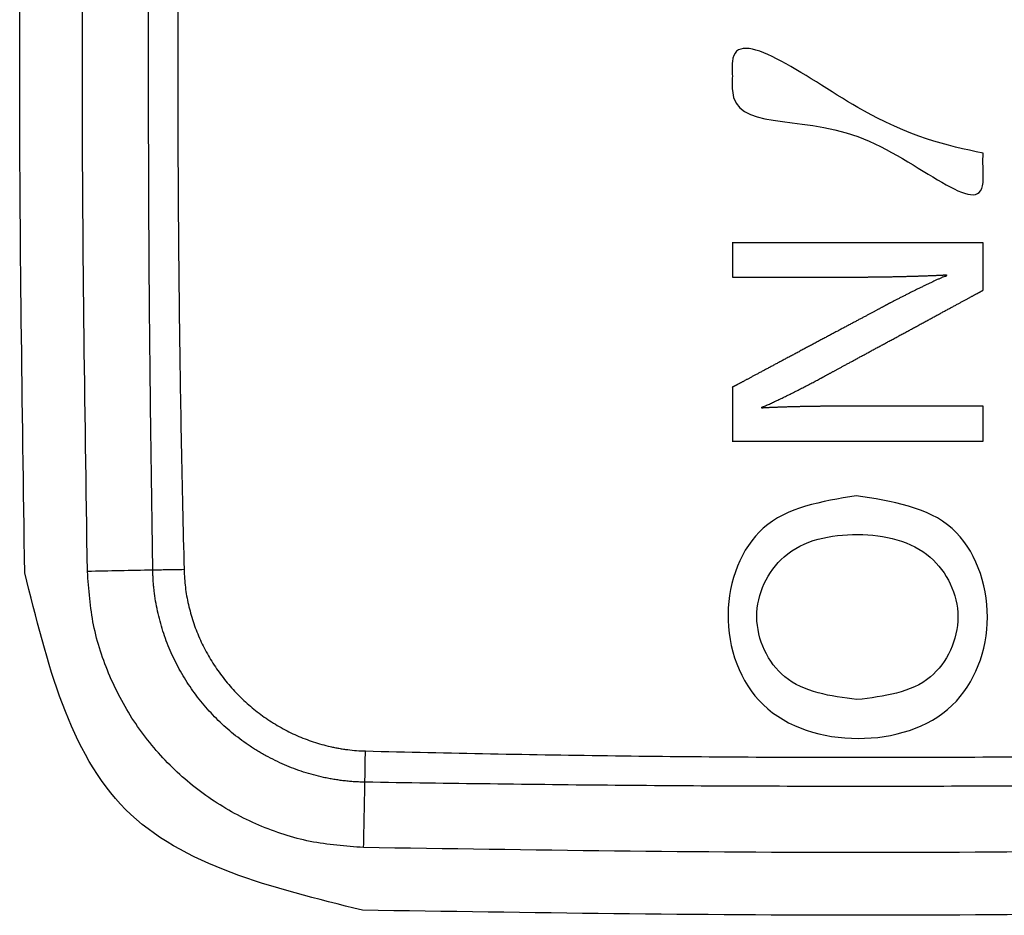
# Model space of a CAD drawing. Units: inches. Extents: x 38 to 157, y -13 to 64.
# Drawn here: x 88 to 88, y 43 to 44 of the extents above; entities that cross this region are included whole.
import ezdxf

# ---------------------------------------------------------------- set-up
doc = ezdxf.new("R2010")
doc.units = ezdxf.units.IN
doc.header["$MEASUREMENT"] = 0

msp = doc.modelspace()

# ---------------------------------------------------------------- linework, layer by layer
for points in [[(87.70672, 43.3991), (87.70608, 43.44127), (87.7048, 43.5256), (87.70608, 43.60993), (87.70672, 43.6521)], [(87.72247, 43.39942), (87.72183, 43.44148), (87.72055, 43.5256), (87.72183, 43.60972), (87.72247, 43.65178)], [(87.7389, 43.39976), (87.73616, 43.3997), (87.73068, 43.39959), (87.72521, 43.39948), (87.72247, 43.39942)], [(87.79189, 43.33), (87.79195, 43.33273), (87.79206, 43.33821), (87.79217, 43.34369), (87.79223, 43.34643)], [(88.04425, 43.33), (88.00219, 43.32936), (87.91807, 43.32808), (87.83395, 43.32936), (87.79189, 43.33)], [(88.04457, 43.31425), (88.00241, 43.31361), (87.91807, 43.31232), (87.83374, 43.31361), (87.79158, 43.31425)]]:
    msp.add_open_spline(points, degree=3)
for points, knots in [([(87.7389, 43.39976), (87.7386, 43.42073), (87.73799, 43.46267), (87.73776, 43.5256), (87.73799, 43.58853), (87.7386, 43.63047), (87.7389, 43.65145)], [0, 0, 0, 0, 0.0629255, 0.1258512, 0.1887771, 0.2517027, 0.2517027, 0.2517027, 0.2517027]), ([(87.74675, 43.65133), (87.74651, 43.64085), (87.74602, 43.6199), (87.74553, 43.58847), (87.74524, 43.55703), (87.74514, 43.5256), (87.74524, 43.49417), (87.74553, 43.46273), (87.74602, 43.4313), (87.74651, 43.41035), (87.74675, 43.39988)], [0, 0, 0, 0, 0.0314353, 0.0628704, 0.094305, 0.1257391, 0.157174, 0.1886088, 0.2200429, 0.2514776, 0.2514776, 0.2514776, 0.2514776]), ([(87.94761, 43.50461), (87.9476, 43.5034), (87.94757, 43.50098), (87.94837, 43.48592), (87.91617, 43.51858), (87.88369, 43.50979), (87.88468, 43.52395), (87.88361, 43.53868), (87.92021, 43.51036), (87.93848, 43.50653), (87.94761, 43.50461)], [0, 0, 0, 0, 0.0037035, 0.0074069, 0.0409729, 0.0745389, 0.0781949, 0.0818509, 0.1154006, 0.1489503, 0.1489503, 0.1489503, 0.1489503]), ([(87.88459, 43.47346), (87.88459, 43.47346), (87.88459, 43.47347), (87.88459, 43.47349), (87.88459, 43.47353), (87.88459, 43.47358), (87.88459, 43.47364), (87.88459, 43.47372), (87.88459, 43.47381), (87.88459, 43.47391), (87.88459, 43.47402), (87.88459, 43.47414), (87.88459, 43.47427), (87.88459, 43.47441), (87.88459, 43.47456), (87.88459, 43.47472), (87.88459, 43.47489), (87.88459, 43.47506), (87.88459, 43.47524), (87.88459, 43.47543), (87.88459, 43.47562), (87.88459, 43.47582), (87.88459, 43.47602), (87.88459, 43.47623), (87.88459, 43.47644), (87.88459, 43.47665), (87.88459, 43.47687), (87.88459, 43.47709), (87.88459, 43.4773), (87.88459, 43.47753), (87.88459, 43.47775), (87.88459, 43.47797), (87.88459, 43.47819), (87.88459, 43.47841), (87.88459, 43.47863), (87.88459, 43.47884), (87.88459, 43.47906), (87.88459, 43.47927), (87.88459, 43.47947), (87.88459, 43.47968), (87.88459, 43.47987), (87.88459, 43.48007), (87.88459, 43.48025), (87.88459, 43.48043), (87.88459, 43.48061), (87.88459, 43.48077), (87.88459, 43.48093), (87.88459, 43.48108), (87.88459, 43.48122), (87.88459, 43.48135), (87.88459, 43.48148), (87.88459, 43.48159), (87.88459, 43.48169), (87.88459, 43.48177), (87.88459, 43.48185), (87.88459, 43.48191), (87.88459, 43.48196), (87.88459, 43.482), (87.88459, 43.48202), (87.88458, 43.48204), (87.8846, 43.48203), (87.88462, 43.48204), (87.88466, 43.48203), (87.88472, 43.48203), (87.88478, 43.48203), (87.88487, 43.48203), (87.88497, 43.48203), (87.88508, 43.48203), (87.8852, 43.48203), (87.88534, 43.48203), (87.8855, 43.48203), (87.88567, 43.48203), (87.88585, 43.48203), (87.88604, 43.48203), (87.88625, 43.48203), (87.88647, 43.48203), (87.8867, 43.48203), (87.88694, 43.48203), (87.8872, 43.48203), (87.88747, 43.48203), (87.88775, 43.48203), (87.88804, 43.48203), (87.88834, 43.48203), (87.88866, 43.48203), (87.88898, 43.48203), (87.88932, 43.48203), (87.88966, 43.48203), (87.89002, 43.48203), (87.89038, 43.48203), (87.89076, 43.48203), (87.89114, 43.48203), (87.89154, 43.48203), (87.89194, 43.48203), (87.89236, 43.48203), (87.89278, 43.48203), (87.89321, 43.48203), (87.89365, 43.48203), (87.8941, 43.48203), (87.89455, 43.48203), (87.89502, 43.48203), (87.89549, 43.48203), (87.89596, 43.48203), (87.89645, 43.48203), (87.89694, 43.48203), (87.89744, 43.48203), (87.89795, 43.48203), (87.89846, 43.48203), (87.89898, 43.48203), (87.8995, 43.48203), (87.90003, 43.48203), (87.90057, 43.48203), (87.90111, 43.48203), (87.90166, 43.48203), (87.90221, 43.48203), (87.90276, 43.48203), (87.90332, 43.48203), (87.90389, 43.48203), (87.90446, 43.48203), (87.90503, 43.48203), (87.90561, 43.48203), (87.90619, 43.48203), (87.90677, 43.48203), (87.90736, 43.48203), (87.90795, 43.48203), (87.90854, 43.48203), (87.90914, 43.48203), (87.90974, 43.48203), (87.91034, 43.48203), (87.91094, 43.48203), (87.91154, 43.48203), (87.91215, 43.48203), (87.91275, 43.48203), (87.91336, 43.48203), (87.91397, 43.48203), (87.91458, 43.48203), (87.91519, 43.48203), (87.9158, 43.48203), (87.91641, 43.48203), (87.91701, 43.48203), (87.91762, 43.48203), (87.91823, 43.48203), (87.91884, 43.48203), (87.91945, 43.48203), (87.92005, 43.48203), (87.92066, 43.48203), (87.92126, 43.48203), (87.92186, 43.48203), (87.92246, 43.48203), (87.92306, 43.48203), (87.92366, 43.48203), (87.92425, 43.48203), (87.92484, 43.48203), (87.92543, 43.48203), (87.92601, 43.48203), (87.92659, 43.48203), (87.92717, 43.48203), (87.92774, 43.48203), (87.92831, 43.48203), (87.92888, 43.48203), (87.92944, 43.48203), (87.92999, 43.48203), (87.93054, 43.48203), (87.93109, 43.48203), (87.93163, 43.48203), (87.93217, 43.48203), (87.9327, 43.48203), (87.93322, 43.48203), (87.93374, 43.48203), (87.93425, 43.48203), (87.93476, 43.48203), (87.93526, 43.48203), (87.93575, 43.48203), (87.93624, 43.48203), (87.93671, 43.48203), (87.93718, 43.48203), (87.93765, 43.48203), (87.9381, 43.48203), (87.93855, 43.48203), (87.93899, 43.48203), (87.93942, 43.48203), (87.93984, 43.48203), (87.94026, 43.48203), (87.94066, 43.48203), (87.94106, 43.48203), (87.94144, 43.48203), (87.94182, 43.48203), (87.94218, 43.48203), (87.94254, 43.48203), (87.94288, 43.48203), (87.94322, 43.48203), (87.94354, 43.48203), (87.94386, 43.48203), (87.94416, 43.48203), (87.94445, 43.48203), (87.94473, 43.48203), (87.945, 43.48203), (87.94526, 43.48203), (87.9455, 43.48203), (87.94573, 43.48203), (87.94595, 43.48203), (87.94616, 43.48203), (87.94635, 43.48203), (87.94653, 43.48203), (87.9467, 43.48203), (87.94686, 43.48203), (87.947, 43.48203), (87.94712, 43.48203), (87.94723, 43.48203), (87.94733, 43.48203), (87.94742, 43.48203), (87.94748, 43.48203), (87.94754, 43.48203), (87.94758, 43.48204), (87.9476, 43.48203), (87.94762, 43.48204), (87.94761, 43.48202), (87.94761, 43.482), (87.94761, 43.48196), (87.94761, 43.48191), (87.94761, 43.48185), (87.94761, 43.48177), (87.94761, 43.48168), (87.94761, 43.48157), (87.94761, 43.48146), (87.94761, 43.48133), (87.94761, 43.4812), (87.94761, 43.48105), (87.94761, 43.48089), (87.94761, 43.48072), (87.94761, 43.48055), (87.94761, 43.48036), (87.94761, 43.48017), (87.94761, 43.47997), (87.94761, 43.47976), (87.94761, 43.47955), (87.94761, 43.47933), (87.94761, 43.4791), (87.94761, 43.47887), (87.94761, 43.47863), (87.94761, 43.47839), (87.94761, 43.47814), (87.94761, 43.47789), (87.94761, 43.47764), (87.94761, 43.47738), (87.94761, 43.47712), (87.94761, 43.47686), (87.94761, 43.4766), (87.94761, 43.47634), (87.94761, 43.47608), (87.94761, 43.47582), (87.94761, 43.47555), (87.94761, 43.47529), (87.94761, 43.47503), (87.94761, 43.47478), (87.94761, 43.47452), (87.94761, 43.47427), (87.94761, 43.47402), (87.94761, 43.47377), (87.94761, 43.47353), (87.94761, 43.47329), (87.94761, 43.47306), (87.94761, 43.47283), (87.94761, 43.47261), (87.94761, 43.4724), (87.94761, 43.47219), (87.94761, 43.47199), (87.94761, 43.47179), (87.94761, 43.47161), (87.94761, 43.47143), (87.94761, 43.47127), (87.94761, 43.47111), (87.94761, 43.47096), (87.94761, 43.47082), (87.94761, 43.4707), (87.94761, 43.47058), (87.94761, 43.47048), (87.94761, 43.47039), (87.94761, 43.47031), (87.94761, 43.47025), (87.94761, 43.4702), (87.94761, 43.47016), (87.94761, 43.47014), (87.94762, 43.47012), (87.9476, 43.47012), (87.94758, 43.4701), (87.94754, 43.47008), (87.94749, 43.47005), (87.94742, 43.47002), (87.94734, 43.46997), (87.94724, 43.46992), (87.94713, 43.46986), (87.947, 43.46979), (87.94687, 43.46972), (87.94672, 43.46964), (87.94655, 43.46955), (87.94638, 43.46945), (87.94619, 43.46935), (87.94599, 43.46924), (87.94577, 43.46913), (87.94555, 43.469), (87.94531, 43.46888), (87.94507, 43.46874), (87.94481, 43.4686), (87.94454, 43.46846), (87.94426, 43.46831), (87.94397, 43.46815), (87.94367, 43.46799), (87.94337, 43.46782), (87.94305, 43.46765), (87.94272, 43.46747), (87.94239, 43.46729), (87.94204, 43.4671), (87.94169, 43.46691), (87.94133, 43.46671), (87.94096, 43.46651), (87.94058, 43.46631), (87.9402, 43.4661), (87.9398, 43.46589), (87.93941, 43.46567), (87.939, 43.46545), (87.93859, 43.46523), (87.93817, 43.465), (87.93775, 43.46478), (87.93732, 43.46454), (87.93689, 43.46431), (87.93645, 43.46407), (87.936, 43.46383), (87.93555, 43.46358), (87.9351, 43.46334), (87.93464, 43.46309), (87.93418, 43.46284), (87.93372, 43.46259), (87.93325, 43.46233), (87.93278, 43.46208), (87.9323, 43.46182), (87.93183, 43.46156), (87.93135, 43.4613), (87.93086, 43.46104), (87.93038, 43.46078), (87.9299, 43.46052), (87.92941, 43.46025), (87.92892, 43.45999), (87.92843, 43.45972), (87.92794, 43.45946), (87.92745, 43.45919), (87.92697, 43.45893), (87.92648, 43.45866), (87.92599, 43.4584), (87.9255, 43.45813), (87.92501, 43.45787), (87.92452, 43.4576), (87.92404, 43.45734), (87.92356, 43.45708), (87.92307, 43.45682), (87.92259, 43.45656), (87.92212, 43.4563), (87.92164, 43.45604), (87.92117, 43.45579), (87.9207, 43.45553), (87.92024, 43.45528), (87.91978, 43.45503), (87.91932, 43.45478), (87.91887, 43.45454), (87.91842, 43.45429), (87.91797, 43.45405), (87.91753, 43.45381), (87.9171, 43.45358), (87.91667, 43.45335), (87.91625, 43.45312), (87.91583, 43.45289), (87.91542, 43.45267), (87.91501, 43.45245), (87.91462, 43.45223), (87.91422, 43.45202), (87.91384, 43.45181), (87.91346, 43.45161), (87.91309, 43.45141), (87.91273, 43.45121), (87.91238, 43.45102), (87.91204, 43.45083), (87.9117, 43.45065), (87.91137, 43.45047), (87.91105, 43.4503), (87.91075, 43.45013), (87.91045, 43.44997), (87.91016, 43.44981), (87.90988, 43.44966), (87.90961, 43.44952), (87.90935, 43.44938), (87.90911, 43.44924), (87.90887, 43.44912), (87.90865, 43.44899), (87.90843, 43.44888), (87.90823, 43.44877), (87.90804, 43.44867), (87.90787, 43.44857), (87.9077, 43.44848), (87.90755, 43.4484), (87.90742, 43.44833), (87.90729, 43.44826), (87.90718, 43.4482), (87.90708, 43.44815), (87.907, 43.4481), (87.90693, 43.44807), (87.90688, 43.44804), (87.90684, 43.44802), (87.90682, 43.448), (87.90663, 43.4479), (87.90626, 43.4477), (87.90571, 43.44741), (87.90515, 43.44711), (87.90458, 43.44681), (87.90401, 43.44651), (87.90344, 43.44622), (87.90286, 43.44592), (87.90228, 43.44562), (87.9017, 43.44532), (87.90112, 43.44502), (87.90054, 43.44473), (87.89996, 43.44443), (87.89938, 43.44414), (87.89881, 43.44386), (87.89824, 43.44358), (87.89767, 43.4433), (87.89711, 43.44303), (87.89656, 43.44276), (87.89601, 43.4425), (87.89548, 43.44224), (87.89495, 43.442), (87.89443, 43.44176), (87.89391, 43.44153), (87.89342, 43.4413), (87.89291, 43.4411), (87.89253, 43.44083), (87.89199, 43.44085), (87.89199, 43.44068), (87.89199, 43.44066), (87.89199, 43.44063), (87.89199, 43.44061), (87.89199, 43.44058), (87.89199, 43.44055), (87.89199, 43.44052), (87.89199, 43.44051), (87.89199, 43.4404), (87.89233, 43.44056), (87.89257, 43.44052), (87.8929, 43.44056), (87.89322, 43.44057), (87.89356, 43.44059), (87.89392, 43.44061), (87.89428, 43.44062), (87.89466, 43.44064), (87.89504, 43.44066), (87.89544, 43.44067), (87.89584, 43.44069), (87.89626, 43.44071), (87.89668, 43.44072), (87.89711, 43.44074), (87.89754, 43.44075), (87.89799, 43.44076), (87.89843, 43.44078), (87.89889, 43.44079), (87.89934, 43.4408), (87.8998, 43.44082), (87.90027, 43.44083), (87.90074, 43.44084), (87.90121, 43.44085), (87.90168, 43.44086), (87.90215, 43.44087), (87.90262, 43.44088), (87.90309, 43.44089), (87.90356, 43.4409), (87.90403, 43.44091), (87.90449, 43.44091), (87.90496, 43.44092), (87.90541, 43.44093), (87.90587, 43.44093), (87.90632, 43.44094), (87.90677, 43.44094), (87.9072, 43.44095), (87.90764, 43.44095), (87.90806, 43.44095), (87.90848, 43.44095), (87.90889, 43.44096), (87.90929, 43.44096), (87.90956, 43.44096), (87.9097, 43.44096), (87.90972, 43.44096), (87.90976, 43.44096), (87.90981, 43.44096), (87.90988, 43.44096), (87.90996, 43.44096), (87.91005, 43.44096), (87.91016, 43.44096), (87.91029, 43.44096), (87.91042, 43.44096), (87.91057, 43.44096), (87.91073, 43.44096), (87.91091, 43.44096), (87.91109, 43.44096), (87.91129, 43.44096), (87.9115, 43.44096), (87.91172, 43.44096), (87.91196, 43.44096), (87.9122, 43.44096), (87.91245, 43.44096), (87.91272, 43.44096), (87.91299, 43.44096), (87.91328, 43.44096), (87.91357, 43.44096), (87.91387, 43.44096), (87.91419, 43.44096), (87.91451, 43.44096), (87.91484, 43.44096), (87.91518, 43.44096), (87.91552, 43.44096), (87.91588, 43.44096), (87.91624, 43.44096), (87.91661, 43.44096), (87.91699, 43.44096), (87.91737, 43.44096), (87.91776, 43.44096), (87.91816, 43.44096), (87.91856, 43.44096), (87.91897, 43.44096), (87.91938, 43.44096), (87.9198, 43.44096), (87.92022, 43.44096), (87.92065, 43.44096), (87.92108, 43.44096), (87.92152, 43.44096), (87.92196, 43.44096), (87.92241, 43.44096), (87.92286, 43.44096), (87.92331, 43.44096), (87.92376, 43.44096), (87.92422, 43.44096), (87.92468, 43.44096), (87.92514, 43.44096), (87.9256, 43.44096), (87.92607, 43.44096), (87.92654, 43.44096), (87.927, 43.44096), (87.92747, 43.44096), (87.92794, 43.44096), (87.92841, 43.44096), (87.92888, 43.44096), (87.92935, 43.44096), (87.92982, 43.44096), (87.93029, 43.44096), (87.93076, 43.44096), (87.93123, 43.44096), (87.93169, 43.44096), (87.93216, 43.44096), (87.93262, 43.44096), (87.93308, 43.44096), (87.93353, 43.44096), (87.93399, 43.44096), (87.93444, 43.44096), (87.93489, 43.44096), (87.93533, 43.44096), (87.93578, 43.44096), (87.93621, 43.44096), (87.93665, 43.44096), (87.93707, 43.44096), (87.9375, 43.44096), (87.93792, 43.44096), (87.93833, 43.44096), (87.93874, 43.44096), (87.93914, 43.44096), (87.93954, 43.44096), (87.93993, 43.44096), (87.94031, 43.44096), (87.94069, 43.44096), (87.94106, 43.44096), (87.94142, 43.44096), (87.94177, 43.44096), (87.94212, 43.44096), (87.94246, 43.44096), (87.94279, 43.44096), (87.94311, 43.44096), (87.94342, 43.44096), (87.94373, 43.44096), (87.94402, 43.44096), (87.9443, 43.44096), (87.94458, 43.44096), (87.94484, 43.44096), (87.9451, 43.44096), (87.94534, 43.44096), (87.94557, 43.44096), (87.9458, 43.44096), (87.94601, 43.44096), (87.9462, 43.44096), (87.94639, 43.44096), (87.94656, 43.44096), (87.94673, 43.44096), (87.94687, 43.44096), (87.94701, 43.44096), (87.94713, 43.44096), (87.94724, 43.44096), (87.94734, 43.44096), (87.94742, 43.44096), (87.94749, 43.44096), (87.94754, 43.44096), (87.94758, 43.44096), (87.9476, 43.44095), (87.94762, 43.44096), (87.94761, 43.44094), (87.94761, 43.44092), (87.94761, 43.44088), (87.94761, 43.44083), (87.94761, 43.44077), (87.94761, 43.44069), (87.94761, 43.4406), (87.94761, 43.4405), (87.94761, 43.44039), (87.94761, 43.44026), (87.94761, 43.44013), (87.94761, 43.43998), (87.94761, 43.43983), (87.94761, 43.43967), (87.94761, 43.4395), (87.94761, 43.43932), (87.94761, 43.43914), (87.94761, 43.43895), (87.94761, 43.43875), (87.94761, 43.43855), (87.94761, 43.43834), (87.94761, 43.43813), (87.94761, 43.43791), (87.94761, 43.4377), (87.94761, 43.43747), (87.94761, 43.43725), (87.94761, 43.43703), (87.94761, 43.4368), (87.94761, 43.43657), (87.94761, 43.43635), (87.94761, 43.43612), (87.94761, 43.4359), (87.94761, 43.43567), (87.94761, 43.43545), (87.94761, 43.43524), (87.94761, 43.43502), (87.94761, 43.43481), (87.94761, 43.4346), (87.94761, 43.4344), (87.94761, 43.4342), (87.94761, 43.43401), (87.94761, 43.43383), (87.94761, 43.43365), (87.94761, 43.43348), (87.94761, 43.43332), (87.94761, 43.43317), (87.94761, 43.43302), (87.94761, 43.43289), (87.94761, 43.43276), (87.94761, 43.43265), (87.94761, 43.43255), (87.94761, 43.43246), (87.94761, 43.43238), (87.94761, 43.43232), (87.94761, 43.43227), (87.94761, 43.43223), (87.94761, 43.43221), (87.94762, 43.43219), (87.9476, 43.4322), (87.94758, 43.43219), (87.94754, 43.43219), (87.94748, 43.43219), (87.94742, 43.43219), (87.94733, 43.43219), (87.94723, 43.43219), (87.94712, 43.43219), (87.947, 43.43219), (87.94686, 43.43219), (87.9467, 43.43219), (87.94653, 43.43219), (87.94635, 43.43219), (87.94616, 43.43219), (87.94595, 43.43219), (87.94573, 43.43219), (87.9455, 43.43219), (87.94526, 43.43219), (87.945, 43.43219), (87.94473, 43.43219), (87.94445, 43.43219), (87.94416, 43.43219), (87.94386, 43.43219), (87.94354, 43.43219), (87.94322, 43.43219), (87.94288, 43.43219), (87.94254, 43.43219), (87.94218, 43.43219), (87.94182, 43.43219), (87.94144, 43.43219), (87.94106, 43.43219), (87.94066, 43.43219), (87.94026, 43.43219), (87.93984, 43.43219), (87.93942, 43.43219), (87.93899, 43.43219), (87.93855, 43.43219), (87.9381, 43.43219), (87.93765, 43.43219), (87.93718, 43.43219), (87.93671, 43.43219), (87.93624, 43.43219), (87.93575, 43.43219), (87.93526, 43.43219), (87.93476, 43.43219), (87.93425, 43.43219), (87.93374, 43.43219), (87.93322, 43.43219), (87.9327, 43.43219), (87.93217, 43.43219), (87.93163, 43.43219), (87.93109, 43.43219), (87.93054, 43.43219), (87.92999, 43.43219), (87.92944, 43.43219), (87.92888, 43.43219), (87.92831, 43.43219), (87.92774, 43.43219), (87.92717, 43.43219), (87.92659, 43.43219), (87.92601, 43.43219), (87.92543, 43.43219), (87.92484, 43.43219), (87.92425, 43.43219), (87.92366, 43.43219), (87.92306, 43.43219), (87.92246, 43.43219), (87.92186, 43.43219), (87.92126, 43.43219), (87.92066, 43.43219), (87.92005, 43.43219), (87.91945, 43.43219), (87.91884, 43.43219), (87.91823, 43.43219), (87.91762, 43.43219), (87.91701, 43.43219), (87.9164, 43.43219), (87.91579, 43.43219), (87.91519, 43.43219), (87.91458, 43.43219), (87.91397, 43.43219), (87.91336, 43.43219), (87.91275, 43.43219), (87.91214, 43.43219), (87.91154, 43.43219), (87.91094, 43.43219), (87.91034, 43.43219), (87.90974, 43.43219), (87.90914, 43.43219), (87.90854, 43.43219), (87.90795, 43.43219), (87.90736, 43.43219), (87.90677, 43.43219), (87.90619, 43.43219), (87.90561, 43.43219), (87.90503, 43.43219), (87.90446, 43.43219), (87.90389, 43.43219), (87.90332, 43.43219), (87.90276, 43.43219), (87.90221, 43.43219), (87.90166, 43.43219), (87.90111, 43.43219), (87.90057, 43.43219), (87.90003, 43.43219), (87.8995, 43.43219), (87.89898, 43.43219), (87.89846, 43.43219), (87.89795, 43.43219), (87.89744, 43.43219), (87.89694, 43.43219), (87.89645, 43.43219), (87.89596, 43.43219), (87.89549, 43.43219), (87.89501, 43.43219), (87.89455, 43.43219), (87.8941, 43.43219), (87.89365, 43.43219), (87.89321, 43.43219), (87.89278, 43.43219), (87.89236, 43.43219), (87.89194, 43.43219), (87.89154, 43.43219), (87.89114, 43.43219), (87.89076, 43.43219), (87.89038, 43.43219), (87.89002, 43.43219), (87.88966, 43.43219), (87.88932, 43.43219), (87.88898, 43.43219), (87.88866, 43.43219), (87.88834, 43.43219), (87.88804, 43.43219), (87.88775, 43.43219), (87.88747, 43.43219), (87.8872, 43.43219), (87.88694, 43.43219), (87.8867, 43.43219), (87.88647, 43.43219), (87.88625, 43.43219), (87.88604, 43.43219), (87.88585, 43.43219), (87.88567, 43.43219), (87.8855, 43.43219), (87.88534, 43.43219), (87.8852, 43.43219), (87.88508, 43.43219), (87.88497, 43.43219), (87.88487, 43.43219), (87.88478, 43.43219), (87.88472, 43.43219), (87.88466, 43.43219), (87.88462, 43.43219), (87.8846, 43.4322), (87.88458, 43.43219), (87.88459, 43.43221), (87.88459, 43.43223), (87.88459, 43.43227), (87.88459, 43.43232), (87.88459, 43.43238), (87.88459, 43.43246), (87.88459, 43.43256), (87.88459, 43.43266), (87.88459, 43.43278), (87.88459, 43.43291), (87.88459, 43.43305), (87.88459, 43.4332), (87.88459, 43.43336), (87.88459, 43.43353), (87.88459, 43.43371), (87.88459, 43.43391), (87.88459, 43.4341), (87.88459, 43.43431), (87.88459, 43.43453), (87.88459, 43.43475), (87.88459, 43.43498), (87.88459, 43.43522), (87.88459, 43.43546), (87.88459, 43.43571), (87.88459, 43.43596), (87.88459, 43.43622), (87.88459, 43.43648), (87.88459, 43.43674), (87.88459, 43.43701), (87.88459, 43.43729), (87.88459, 43.43756), (87.88459, 43.43784), (87.88459, 43.43812), (87.88459, 43.4384), (87.88459, 43.43868), (87.88459, 43.43896), (87.88459, 43.43924), (87.88459, 43.43953), (87.88459, 43.43981), (87.88459, 43.44009), (87.88459, 43.44036), (87.88459, 43.44064), (87.88459, 43.44091), (87.88459, 43.44118), (87.88459, 43.44145), (87.88459, 43.44171), (87.88459, 43.44197), (87.88459, 43.44222), (87.88459, 43.44247), (87.88459, 43.44271), (87.88459, 43.44295), (87.88459, 43.44318), (87.88459, 43.4434), (87.88459, 43.44361), (87.88459, 43.44382), (87.88459, 43.44402), (87.88459, 43.44421), (87.88459, 43.44439), (87.88459, 43.44456), (87.88459, 43.44473), (87.88459, 43.44488), (87.88459, 43.44502), (87.88459, 43.44515), (87.88459, 43.44526), (87.88459, 43.44537), (87.88459, 43.44546), (87.88459, 43.44554), (87.88459, 43.44561), (87.88459, 43.44566), (87.88459, 43.4457), (87.88459, 43.44572), (87.88458, 43.44573), (87.8846, 43.44574), (87.88462, 43.44575), (87.88466, 43.44577), (87.88471, 43.4458), (87.88478, 43.44584), (87.88486, 43.44588), (87.88496, 43.44593), (87.88507, 43.44599), (87.88519, 43.44605), (87.88532, 43.44613), (87.88547, 43.44621), (87.88564, 43.44629), (87.88581, 43.44639), (87.886, 43.44649), (87.88619, 43.44659), (87.88641, 43.4467), (87.88663, 43.44682), (87.88686, 43.44695), (87.8871, 43.44708), (87.88736, 43.44721), (87.88762, 43.44735), (87.8879, 43.4475), (87.88819, 43.44765), (87.88848, 43.44781), (87.88879, 43.44797), (87.8891, 43.44814), (87.88942, 43.44832), (87.88975, 43.44849), (87.89009, 43.44867), (87.89044, 43.44886), (87.8908, 43.44905), (87.89116, 43.44925), (87.89154, 43.44944), (87.89192, 43.44965), (87.8923, 43.44985), (87.89269, 43.45006), (87.89309, 43.45028), (87.8935, 43.45049), (87.89391, 43.45071), (87.89433, 43.45094), (87.89475, 43.45116), (87.89518, 43.45139), (87.89561, 43.45162), (87.89605, 43.45186), (87.89649, 43.45209), (87.89694, 43.45233), (87.89739, 43.45257), (87.89784, 43.45281), (87.8983, 43.45306), (87.89876, 43.4533), (87.89923, 43.45355), (87.89969, 43.4538), (87.90016, 43.45405), (87.90064, 43.4543), (87.90111, 43.45456), (87.90159, 43.45481), (87.90206, 43.45507), (87.90254, 43.45532), (87.90302, 43.45558), (87.9035, 43.45583), (87.90398, 43.45609), (87.90446, 43.45635), (87.90494, 43.4566), (87.90542, 43.45686), (87.9059, 43.45712), (87.90638, 43.45737), (87.90686, 43.45763), (87.90734, 43.45788), (87.90781, 43.45814), (87.90829, 43.45839), (87.90876, 43.45864), (87.90923, 43.45889), (87.90969, 43.45914), (87.91016, 43.45939), (87.91062, 43.45964), (87.91108, 43.45988), (87.91153, 43.46012), (87.91198, 43.46036), (87.91243, 43.4606), (87.91287, 43.46084), (87.91331, 43.46107), (87.91374, 43.4613), (87.91417, 43.46153), (87.91459, 43.46176), (87.91501, 43.46198), (87.91542, 43.4622), (87.91583, 43.46242), (87.91623, 43.46263), (87.91662, 43.46284), (87.91701, 43.46305), (87.91738, 43.46325), (87.91776, 43.46345), (87.91812, 43.46364), (87.91848, 43.46383), (87.91883, 43.46402), (87.91917, 43.4642), (87.9195, 43.46438), (87.91982, 43.46455), (87.92014, 43.46472), (87.92044, 43.46488), (87.92074, 43.46504), (87.92102, 43.46519), (87.9213, 43.46534), (87.92156, 43.46548), (87.92182, 43.46562), (87.92206, 43.46575), (87.92229, 43.46587), (87.92252, 43.46599), (87.92273, 43.4661), (87.92292, 43.46621), (87.92311, 43.46631), (87.92329, 43.4664), (87.92345, 43.46649), (87.9236, 43.46657), (87.92373, 43.46664), (87.92385, 43.46671), (87.92396, 43.46676), (87.92406, 43.46682), (87.92414, 43.46686), (87.92421, 43.4669), (87.92426, 43.46692), (87.9243, 43.46694), (87.92432, 43.46696), (87.92457, 43.46709), (87.92506, 43.46734), (87.92578, 43.46771), (87.92652, 43.46809), (87.92726, 43.46847), (87.92801, 43.46885), (87.92877, 43.46924), (87.92953, 43.46962), (87.93029, 43.47), (87.93105, 43.47037), (87.93182, 43.47075), (87.93258, 43.47112), (87.93333, 43.47148), (87.93408, 43.47184), (87.93483, 43.4722), (87.93557, 43.47254), (87.93629, 43.47288), (87.93704, 43.47318), (87.93761, 43.47359), (87.93842, 43.47358), (87.93842, 43.47384), (87.93842, 43.47385), (87.93842, 43.47387), (87.93842, 43.4739), (87.93842, 43.47393), (87.93842, 43.47396), (87.93842, 43.47398), (87.93842, 43.47399), (87.93841, 43.47409), (87.9381, 43.47394), (87.93786, 43.47398), (87.93755, 43.47395), (87.93724, 43.47394), (87.93691, 43.47392), (87.93657, 43.47391), (87.93621, 43.47389), (87.93585, 43.47387), (87.93548, 43.47386), (87.93509, 43.47384), (87.9347, 43.47383), (87.9343, 43.47381), (87.93389, 43.4738), (87.93347, 43.47378), (87.93304, 43.47377), (87.93261, 43.47375), (87.93217, 43.47374), (87.93172, 43.47372), (87.93127, 43.47371), (87.93082, 43.47369), (87.93036, 43.47368), (87.9299, 43.47367), (87.92943, 43.47366), (87.92896, 43.47364), (87.9285, 43.47363), (87.92802, 43.47362), (87.92755, 43.47361), (87.92708, 43.47359), (87.92661, 43.47358), (87.92614, 43.47357), (87.92567, 43.47356), (87.92521, 43.47355), (87.92475, 43.47354), (87.92429, 43.47353), (87.92383, 43.47353), (87.92338, 43.47352), (87.92293, 43.47351), (87.92249, 43.4735), (87.92205, 43.4735), (87.92163, 43.47349), (87.9212, 43.47349), (87.92079, 43.47348), (87.92039, 43.47348), (87.91999, 43.47347), (87.9196, 43.47347), (87.91922, 43.47347), (87.91886, 43.47346), (87.9185, 43.47346), (87.91816, 43.47346), (87.91793, 43.47346), (87.91781, 43.47346), (87.91779, 43.47346), (87.91775, 43.47346), (87.9177, 43.47346), (87.91763, 43.47346), (87.91755, 43.47346), (87.91745, 43.47346), (87.91734, 43.47346), (87.91722, 43.47346), (87.91708, 43.47346), (87.91694, 43.47346), (87.91677, 43.47346), (87.9166, 43.47346), (87.91641, 43.47346), (87.91622, 43.47346), (87.91601, 43.47346), (87.91579, 43.47346), (87.91556, 43.47346), (87.91532, 43.47346), (87.91506, 43.47346), (87.9148, 43.47346), (87.91453, 43.47346), (87.91425, 43.47346), (87.91396, 43.47346), (87.91366, 43.47346), (87.91335, 43.47346), (87.91303, 43.47346), (87.91271, 43.47346), (87.91238, 43.47346), (87.91204, 43.47346), (87.91169, 43.47346), (87.91133, 43.47346), (87.91097, 43.47346), (87.9106, 43.47346), (87.91023, 43.47346), (87.90985, 43.47346), (87.90946, 43.47346), (87.90907, 43.47346), (87.90868, 43.47346), (87.90828, 43.47346), (87.90787, 43.47346), (87.90746, 43.47346), (87.90705, 43.47346), (87.90663, 43.47346), (87.90621, 43.47346), (87.90578, 43.47346), (87.90536, 43.47346), (87.90493, 43.47346), (87.90449, 43.47346), (87.90406, 43.47346), (87.90362, 43.47346), (87.90319, 43.47346), (87.90275, 43.47346), (87.90231, 43.47346), (87.90187, 43.47346), (87.90143, 43.47346), (87.90098, 43.47346), (87.90054, 43.47346), (87.9001, 43.47346), (87.89966, 43.47346), (87.89922, 43.47346), (87.89879, 43.47346), (87.89835, 43.47346), (87.89792, 43.47346), (87.89748, 43.47346), (87.89705, 43.47346), (87.89663, 43.47346), (87.8962, 43.47346), (87.89578, 43.47346), (87.89536, 43.47346), (87.89495, 43.47346), (87.89454, 43.47346), (87.89413, 43.47346), (87.89373, 43.47346), (87.89334, 43.47346), (87.89294, 43.47346), (87.89256, 43.47346), (87.89218, 43.47346), (87.8918, 43.47346), (87.89144, 43.47346), (87.89108, 43.47346), (87.89072, 43.47346), (87.89037, 43.47346), (87.89003, 43.47346), (87.8897, 43.47346), (87.88937, 43.47346), (87.88906, 43.47346), (87.88875, 43.47346), (87.88845, 43.47346), (87.88816, 43.47346), (87.88788, 43.47346), (87.88761, 43.47346), (87.88734, 43.47346), (87.88709, 43.47346), (87.88685, 43.47346), (87.88662, 43.47346), (87.8864, 43.47346), (87.88619, 43.47346), (87.88599, 43.47346), (87.88581, 43.47346), (87.88564, 43.47346), (87.88547, 43.47346), (87.88533, 43.47346), (87.88519, 43.47346), (87.88507, 43.47346), (87.88496, 43.47346), (87.88486, 43.47346), (87.88478, 43.47346), (87.88471, 43.47346), (87.88466, 43.47346), (87.88462, 43.47346), (87.8846, 43.47346), (87.88459, 43.47346), (87.88459, 43.47346)], [0, 0, 0, 0, 0.0000076, 0.0000299, 0.0000665, 0.0001168, 0.0001802, 0.0002564, 0.0003446, 0.0004445, 0.0005554, 0.0006769, 0.0008083, 0.0009493, 0.0010993, 0.0012576, 0.0014239, 0.0015976, 0.0017781, 0.0019649, 0.0021576, 0.0023555, 0.0025582, 0.002765, 0.0029756, 0.0031894, 0.0034057, 0.0036242, 0.0038443, 0.0040654, 0.004287, 0.0045087, 0.0047298, 0.0049498, 0.0051683, 0.0053847, 0.0055984, 0.005809, 0.0060159, 0.0062185, 0.0064164, 0.0066091, 0.0067959, 0.0069764, 0.0071501, 0.0073164, 0.0074747, 0.0076246, 0.0077656, 0.0078971, 0.0080185, 0.0081294, 0.0082293, 0.0083175, 0.0083936, 0.0084571, 0.0085074, 0.0085439, 0.0085662, 0.0085738, 0.0085816, 0.008605, 0.0086437, 0.0086976, 0.0087664, 0.0088499, 0.0089479, 0.0090602, 0.0091867, 0.009327, 0.0094811, 0.0096487, 0.0098296, 0.0100236, 0.0102304, 0.01045, 0.0106821, 0.0109264, 0.0111828, 0.0114512, 0.0117312, 0.0120226, 0.0123254, 0.0126392, 0.0129639, 0.0132992, 0.013645, 0.014001, 0.0143671, 0.0147431, 0.0151287, 0.0155238, 0.015928, 0.0163414, 0.0167635, 0.0171943, 0.0176336, 0.018081, 0.0185365, 0.0189998, 0.0194707, 0.019949, 0.0204345, 0.020927, 0.0214264, 0.0219323, 0.0224447, 0.0229632, 0.0234877, 0.024018, 0.0245539, 0.0250952, 0.0256416, 0.0261931, 0.0267493, 0.0273101, 0.0278752, 0.0284445, 0.0290178, 0.0295948, 0.0301754, 0.0307593, 0.0313464, 0.0319364, 0.0325292, 0.0331245, 0.0337221, 0.0343219, 0.0349236, 0.035527, 0.0361319, 0.0367382, 0.0373456, 0.0379539, 0.0385629, 0.0391724, 0.0397822, 0.0403922, 0.041002, 0.0416115, 0.0422205, 0.0428288, 0.0434362, 0.0440425, 0.0446474, 0.0452508, 0.0458525, 0.0464523, 0.0470499, 0.0476452, 0.048238, 0.048828, 0.0494151, 0.049999, 0.0505796, 0.0511566, 0.0517299, 0.0522992, 0.0528643, 0.0534251, 0.0539813, 0.0545327, 0.0550792, 0.0556205, 0.0561563, 0.0566867, 0.0572112, 0.0577297, 0.058242, 0.058748, 0.0592473, 0.0597398, 0.0602254, 0.0607037, 0.0611746, 0.0616379, 0.0620933, 0.0625408, 0.06298, 0.0634108, 0.0638329, 0.0642463, 0.0646506, 0.0650456, 0.0654312, 0.0658072, 0.0661733, 0.0665293, 0.0668751, 0.0672104, 0.0675351, 0.0678489, 0.0681516, 0.0684431, 0.0687231, 0.0689914, 0.0692478, 0.0694922, 0.0697242, 0.0699438, 0.0701507, 0.0703447, 0.0705255, 0.0706931, 0.0708472, 0.0709875, 0.071114, 0.0712263, 0.0713243, 0.0714078, 0.0714766, 0.0715304, 0.0715691, 0.0715925, 0.0716004, 0.071608, 0.0716307, 0.0716679, 0.0717192, 0.0717841, 0.0718623, 0.0719531, 0.0720562, 0.0721712, 0.0722975, 0.0724347, 0.0725823, 0.07274, 0.0729072, 0.0730835, 0.0732684, 0.0734615, 0.0736623, 0.0738705, 0.0740854, 0.0743067, 0.0745339, 0.0747665, 0.0750042, 0.0752464, 0.0754927, 0.0757426, 0.0759957, 0.0762515, 0.0765096, 0.0767696, 0.0770309, 0.0772931, 0.0775557, 0.0778184, 0.0780806, 0.0783418, 0.0786018, 0.0788599, 0.0791157, 0.0793688, 0.0796187, 0.079865, 0.0801072, 0.0803449, 0.0805775, 0.0808047, 0.081026, 0.081241, 0.0814491, 0.0816499, 0.081843, 0.0820279, 0.0822042, 0.0823714, 0.0825291, 0.0826768, 0.082814, 0.0829403, 0.0830552, 0.0831583, 0.0832492, 0.0833273, 0.0833922, 0.0834435, 0.0834807, 0.0835034, 0.0835111, 0.0835199, 0.0835464, 0.08359, 0.0836507, 0.083728, 0.0838217, 0.0839315, 0.0840572, 0.0841984, 0.0843549, 0.0845263, 0.0847124, 0.0849129, 0.0851276, 0.085356, 0.0855981, 0.0858533, 0.0861216, 0.0864025, 0.0866959, 0.0870014, 0.0873187, 0.0876475, 0.0879876, 0.0883387, 0.0887005, 0.0890727, 0.0894551, 0.0898472, 0.090249, 0.0906599, 0.0910799, 0.0915086, 0.0919457, 0.0923909, 0.0928439, 0.0933046, 0.0937724, 0.0942473, 0.0947289, 0.0952169, 0.095711, 0.096211, 0.0967165, 0.0972273, 0.0977431, 0.0982636, 0.0987885, 0.0993176, 0.0998505, 0.100387, 0.1009267, 0.1014695, 0.1020149, 0.1025628, 0.1031128, 0.1036647, 0.1042181, 0.1047729, 0.1053286, 0.105885, 0.1064419, 0.1069989, 0.1075558, 0.1081122, 0.1086679, 0.1092227, 0.1097761, 0.110328, 0.110878, 0.1114259, 0.1119713, 0.1125141, 0.1130538, 0.1135903, 0.1141232, 0.1146523, 0.1151772, 0.1156977, 0.1162135, 0.1167243, 0.1172298, 0.1177298, 0.1182239, 0.1187119, 0.1191935, 0.1196684, 0.1201362, 0.1205968, 0.1210499, 0.1214951, 0.1219322, 0.1223609, 0.1227808, 0.1231918, 0.1235936, 0.1239857, 0.1243681, 0.1247403, 0.1251021, 0.1254532, 0.1257933, 0.1261221, 0.1264394, 0.1267449, 0.1270383, 0.1273192, 0.1275875, 0.1278427, 0.1280847, 0.1283132, 0.1285279, 0.1287284, 0.1289145, 0.1290859, 0.1292424, 0.1293836, 0.1295092, 0.1296191, 0.1297128, 0.1297901, 0.1298507, 0.1298944, 0.1299208, 0.1299297, 0.1305495, 0.1311768, 0.1318106, 0.13245, 0.1330941, 0.1337417, 0.134392, 0.135044, 0.1356967, 0.1363491, 0.1370002, 0.1376491, 0.1382948, 0.1389363, 0.1395727, 0.1402029, 0.1408261, 0.1414411, 0.1420472, 0.1426432, 0.1432283, 0.1438015, 0.1443617, 0.1449081, 0.1454397, 0.1459555, 0.1464547, 0.1464613, 0.1464789, 0.1465042, 0.1465342, 0.1465657, 0.1465957, 0.1466209, 0.1466383, 0.1466447, 0.1469301, 0.1472302, 0.1475445, 0.1478723, 0.148213, 0.1485661, 0.1489309, 0.1493068, 0.1496931, 0.1500894, 0.150495, 0.1509092, 0.1513315, 0.1517612, 0.1521978, 0.1526407, 0.1530891, 0.1535426, 0.1540004, 0.1544621, 0.1549269, 0.1553943, 0.1558637, 0.1563344, 0.1568058, 0.1572774, 0.1577485, 0.1582185, 0.1586869, 0.1591529, 0.1596159, 0.1600755, 0.1605309, 0.1609816, 0.1614268, 0.1618662, 0.1622989, 0.1627244, 0.1631422, 0.1635515, 0.1639518, 0.1643425, 0.1643502, 0.1643732, 0.1644113, 0.1644641, 0.1645314, 0.164613, 0.1647087, 0.164818, 0.1649408, 0.1650769, 0.165226, 0.1653877, 0.1655619, 0.1657484, 0.1659467, 0.1661568, 0.1663783, 0.166611, 0.1668546, 0.1671088, 0.1673735, 0.1676483, 0.167933, 0.1682273, 0.168531, 0.1688439, 0.1691656, 0.1694959, 0.1698345, 0.1701813, 0.1705359, 0.170898, 0.1712675, 0.171644, 0.1720274, 0.1724173, 0.1728135, 0.1732158, 0.1736238, 0.1740373, 0.1744561, 0.17488, 0.1753085, 0.1757416, 0.1761789, 0.1766202, 0.1770652, 0.1775137, 0.1779654, 0.1784201, 0.1788774, 0.1793372, 0.1797992, 0.1802631, 0.1807286, 0.1811956, 0.1816638, 0.1821328, 0.1826025, 0.1830726, 0.1835427, 0.1840128, 0.1844825, 0.1849515, 0.1854197, 0.1858867, 0.1863522, 0.1868161, 0.1872781, 0.1877379, 0.1881952, 0.1886499, 0.1891016, 0.1895501, 0.1899951, 0.1904364, 0.1908737, 0.1913067, 0.1917353, 0.1921591, 0.1925779, 0.1929915, 0.1933995, 0.1938017, 0.1941979, 0.1945879, 0.1949712, 0.1953477, 0.1957172, 0.1960794, 0.196434, 0.1967807, 0.1971194, 0.1974497, 0.1977713, 0.1980842, 0.1983879, 0.1986822, 0.1989669, 0.1992417, 0.1995064, 0.1997606, 0.2000042, 0.2002369, 0.2004584, 0.2006684, 0.2008668, 0.2010532, 0.2012274, 0.2013892, 0.2015382, 0.2016743, 0.2017971, 0.2019065, 0.2020021, 0.2020837, 0.202151, 0.2022038, 0.2022419, 0.2022649, 0.2022726, 0.2022804, 0.2023032, 0.2023406, 0.202392, 0.2024568, 0.2025346, 0.2026248, 0.2027269, 0.2028403, 0.2029644, 0.2030988, 0.2032429, 0.2033962, 0.203558, 0.203728, 0.2039055, 0.20409, 0.204281, 0.2044779, 0.2046802, 0.2048873, 0.2050988, 0.205314, 0.2055325, 0.2057536, 0.205977, 0.2062019, 0.2064279, 0.2066544, 0.206881, 0.207107, 0.2073319, 0.2075552, 0.2077764, 0.2079948, 0.2082101, 0.2084215, 0.2086287, 0.2088309, 0.2090278, 0.2092188, 0.2094033, 0.2095808, 0.2097508, 0.2099126, 0.2100659, 0.21021, 0.2103443, 0.2104685, 0.2105818, 0.2106839, 0.2107741, 0.2108519, 0.2109167, 0.2109681, 0.2110055, 0.2110283, 0.211036, 0.2110439, 0.2110673, 0.211106, 0.2111598, 0.2112286, 0.2113121, 0.2114101, 0.2115224, 0.2116489, 0.2117893, 0.2119433, 0.2121109, 0.2122918, 0.2124858, 0.2126927, 0.2129122, 0.2131443, 0.2133886, 0.2136451, 0.2139134, 0.2141934, 0.2144848, 0.2147876, 0.2151014, 0.2154261, 0.2157614, 0.2161072, 0.2164633, 0.2168294, 0.2172053, 0.2175909, 0.217986, 0.2183903, 0.2188036, 0.2192258, 0.2196566, 0.2200958, 0.2205432, 0.2209987, 0.221462, 0.2219329, 0.2224112, 0.2228967, 0.2233893, 0.2238886, 0.2243945, 0.2249069, 0.2254254, 0.2259499, 0.2264802, 0.2270161, 0.2275574, 0.2281039, 0.2286553, 0.2292115, 0.2297723, 0.2303374, 0.2309067, 0.23148, 0.232057, 0.2326376, 0.2332215, 0.2338086, 0.2343986, 0.2349914, 0.2355867, 0.2361843, 0.2367841, 0.2373858, 0.2379892, 0.2385942, 0.2392004, 0.2398078, 0.2404161, 0.2410251, 0.2416346, 0.2422445, 0.2428544, 0.2434642, 0.2440737, 0.2446827, 0.245291, 0.2458984, 0.2465047, 0.2471096, 0.2477131, 0.2483148, 0.2489145, 0.2495122, 0.2501075, 0.2507002, 0.2512902, 0.2518773, 0.2524612, 0.2530418, 0.2536188, 0.2541921, 0.2547614, 0.2553265, 0.2558873, 0.2564435, 0.2569949, 0.2575414, 0.2580827, 0.2586186, 0.2591489, 0.2596734, 0.2601919, 0.2607043, 0.2612102, 0.2617095, 0.2622021, 0.2626876, 0.2631659, 0.2636368, 0.2641001, 0.2645556, 0.265003, 0.2654422, 0.265873, 0.2662952, 0.2667085, 0.2671128, 0.2675078, 0.2678934, 0.2682694, 0.2686355, 0.2689915, 0.2693373, 0.2696727, 0.2699973, 0.2703111, 0.2706139, 0.2709053, 0.2711853, 0.2714536, 0.2717101, 0.2719544, 0.2721865, 0.272406, 0.2726129, 0.2728069, 0.2729878, 0.2731553, 0.2733094, 0.2734498, 0.2735762, 0.2736885, 0.2737866, 0.27387, 0.2739388, 0.2739927, 0.2740314, 0.2740547, 0.2740626, 0.2740704, 0.2740934, 0.2741312, 0.2741833, 0.2742494, 0.274329, 0.2744217, 0.274527, 0.2746444, 0.2747736, 0.2749141, 0.2750655, 0.2752274, 0.2753993, 0.2755807, 0.2757713, 0.2759705, 0.2761781, 0.2763935, 0.2766163, 0.276846, 0.2770823, 0.2773246, 0.2775727, 0.2778259, 0.278084, 0.2783463, 0.2786126, 0.2788824, 0.2791553, 0.2794307, 0.2797083, 0.2799877, 0.2802684, 0.2805499, 0.2808319, 0.2811139, 0.2813954, 0.2816761, 0.2819554, 0.282233, 0.2825085, 0.2827813, 0.2830511, 0.2833174, 0.2835798, 0.2838378, 0.2840911, 0.2843391, 0.2845815, 0.2848178, 0.2850475, 0.2852703, 0.2854857, 0.2856932, 0.2858925, 0.2860831, 0.2862645, 0.2864364, 0.2865982, 0.2867496, 0.2868901, 0.2870194, 0.2871368, 0.2872421, 0.2873347, 0.2874143, 0.2874804, 0.2875326, 0.2875704, 0.2875934, 0.2876012, 0.2876099, 0.287636, 0.2876791, 0.2877389, 0.2878151, 0.2879075, 0.2880158, 0.2881398, 0.288279, 0.2884332, 0.2886022, 0.2887857, 0.2889833, 0.2891948, 0.28942, 0.2896585, 0.28991, 0.2901743, 0.290451, 0.29074, 0.2910409, 0.2913534, 0.2916772, 0.2920121, 0.2923578, 0.292714, 0.2930804, 0.2934567, 0.2938426, 0.2942379, 0.2946423, 0.2950555, 0.2954772, 0.2959071, 0.296345, 0.2967905, 0.2972434, 0.2977034, 0.2981701, 0.2986434, 0.299123, 0.2996085, 0.3000997, 0.3005962, 0.3010979, 0.3016044, 0.3021154, 0.3026307, 0.3031499, 0.3036729, 0.3041992, 0.3047287, 0.305261, 0.3057958, 0.3063329, 0.306872, 0.3074129, 0.3079551, 0.3084984, 0.3090426, 0.3095874, 0.3101325, 0.3106775, 0.3112223, 0.3117665, 0.3123099, 0.3128521, 0.3133929, 0.313932, 0.3144691, 0.315004, 0.3155363, 0.3160657, 0.3165921, 0.317115, 0.3176343, 0.3181495, 0.3186606, 0.3191671, 0.3196687, 0.3201653, 0.3206565, 0.321142, 0.3216215, 0.3220948, 0.3225616, 0.3230216, 0.3234745, 0.32392, 0.3243578, 0.3247877, 0.3252094, 0.3256226, 0.326027, 0.3264223, 0.3268083, 0.3271846, 0.327551, 0.3279071, 0.3282528, 0.3285877, 0.3289116, 0.3292241, 0.3295249, 0.3298139, 0.3300907, 0.330355, 0.3306065, 0.330845, 0.3310701, 0.3312816, 0.3314793, 0.3316627, 0.3318317, 0.331986, 0.3321252, 0.3322491, 0.3323574, 0.3324498, 0.3325261, 0.3325859, 0.3326289, 0.332655, 0.3326637, 0.3334718, 0.334291, 0.3351198, 0.3359565, 0.3367995, 0.3376471, 0.3384976, 0.3393493, 0.3402007, 0.3410501, 0.3418958, 0.3427362, 0.3435696, 0.3443944, 0.3452089, 0.3460115, 0.3468005, 0.3475744, 0.3483315, 0.3483377, 0.348354, 0.3483775, 0.3484054, 0.3484347, 0.3484625, 0.3484859, 0.3485021, 0.348508, 0.3487813, 0.3490692, 0.3493712, 0.3496866, 0.3500149, 0.3503556, 0.3507081, 0.3510718, 0.3514462, 0.3518308, 0.3522249, 0.3526281, 0.3530397, 0.3534592, 0.353886, 0.3543196, 0.3547595, 0.355205, 0.3556556, 0.3561107, 0.3565699, 0.3570325, 0.3574979, 0.3579657, 0.3584352, 0.3589059, 0.3593773, 0.3598487, 0.3603196, 0.3607895, 0.3612579, 0.361724, 0.3621874, 0.3626476, 0.363104, 0.3635559, 0.3640029, 0.3644444, 0.3648798, 0.3653086, 0.3657302, 0.3661441, 0.3665497, 0.3669464, 0.3673337, 0.3677111, 0.3680779, 0.3684336, 0.3687776, 0.3691095, 0.3691173, 0.3691404, 0.3691785, 0.3692315, 0.369299, 0.3693807, 0.3694764, 0.3695857, 0.3697085, 0.3698444, 0.3699931, 0.3701544, 0.3703281, 0.3705137, 0.3707111, 0.3709199, 0.37114, 0.371371, 0.3716126, 0.3718646, 0.3721266, 0.3723985, 0.3726799, 0.3729706, 0.3732703, 0.3735786, 0.3738954, 0.3742204, 0.3745532, 0.3748937, 0.3752414, 0.3755962, 0.3759578, 0.3763259, 0.3767002, 0.3770804, 0.3774663, 0.3778576, 0.378254, 0.3786552, 0.379061, 0.3794711, 0.3798852, 0.380303, 0.3807243, 0.3811488, 0.3815761, 0.3820061, 0.3824384, 0.3828728, 0.383309, 0.3837468, 0.3841857, 0.3846257, 0.3850663, 0.3855073, 0.3859485, 0.3863896, 0.3868302, 0.3872701, 0.3877091, 0.3881468, 0.388583, 0.3890174, 0.3894497, 0.3898797, 0.3903071, 0.3907315, 0.3911528, 0.3915706, 0.3919847, 0.3923948, 0.3928006, 0.3932018, 0.3935982, 0.3939895, 0.3943754, 0.3947556, 0.3951299, 0.3954979, 0.3958595, 0.3962143, 0.396562, 0.3969025, 0.3972353, 0.3975602, 0.397877, 0.3981853, 0.398485, 0.3987757, 0.3990571, 0.3993289, 0.399591, 0.3998429, 0.4000845, 0.4003155, 0.4005355, 0.4007444, 0.4009417, 0.4011274, 0.401301, 0.4014623, 0.401611, 0.4017469, 0.4018696, 0.4019789, 0.4020746, 0.4021563, 0.4022237, 0.4022767, 0.4023148, 0.4023379, 0.4023456, 0.4023456, 0.4023456, 0.4023456]), ([(87.91573, 43.41846), (87.92474, 43.41706), (87.94222, 43.41432), (87.95183, 43.3878), (87.94227, 43.36255), (87.9161, 43.35478), (87.88977, 43.36272), (87.88036, 43.38823), (87.89009, 43.4142), (87.90701, 43.41701), (87.91573, 43.41846)], [0, 0, 0, 0, 0.0254757, 0.0494346, 0.0733, 0.0983996, 0.1237402, 0.1481934, 0.1714671, 0.196247, 0.196247, 0.196247, 0.196247]), ([(87.91592, 43.36719), (87.92271, 43.36802), (87.93535, 43.36958), (87.94405, 43.38808), (87.93531, 43.40589), (87.91607, 43.41016), (87.8966, 43.40614), (87.888, 43.38807), (87.89675, 43.36976), (87.90924, 43.36808), (87.91592, 43.36719)], [0, 0, 0, 0, 0.0193092, 0.0359497, 0.0524205, 0.0715461, 0.0908872, 0.1074503, 0.1240634, 0.1431368, 0.1431368, 0.1431368, 0.1431368]), ([(87.79158, 43.31425), (87.76889, 43.31985), (87.72353, 43.33106), (87.71232, 43.37642), (87.70672, 43.3991)], [0, 0, 0, 0, 0.0646791, 0.1293578, 0.1293578, 0.1293578, 0.1293578]), ([(87.79189, 43.33), (87.78738, 43.33033), (87.77836, 43.331), (87.76539, 43.33529), (87.75341, 43.34173), (87.74293, 43.35043), (87.73422, 43.36091), (87.72777, 43.37289), (87.72347, 43.38587), (87.7228, 43.3949), (87.72247, 43.39942)], [0, 0, 0, 0, 0.0135287, 0.0270602, 0.0405941, 0.0541309, 0.0676704, 0.0812126, 0.0947573, 0.1083049, 0.1083049, 0.1083049, 0.1083049]), ([(87.74675, 43.39988), (87.74603, 43.39986), (87.74461, 43.39984), (87.74256, 43.39981), (87.74066, 43.39978), (87.73946, 43.39976), (87.7389, 43.39976)], [0, 0, 0, 0, 0.002171449, 0.004251253, 0.006167107, 0.007854187, 0.007854187, 0.007854187, 0.007854187]), ([(87.79223, 43.34643), (87.79201, 43.34643), (87.79157, 43.34644), (87.79092, 43.34647), (87.79026, 43.3465), (87.78939, 43.34655), (87.78831, 43.34664), (87.78701, 43.34677), (87.78571, 43.34694), (87.78442, 43.34714), (87.78313, 43.34737), (87.78057, 43.3479), (87.7768, 43.34891), (87.77275, 43.35044), (87.76961, 43.35188), (87.76769, 43.35288), (87.76618, 43.35374), (87.76505, 43.35441), (87.76395, 43.3551), (87.76178, 43.35654), (87.75867, 43.35888), (87.75547, 43.3618), (87.75308, 43.3643), (87.75137, 43.36628), (87.74975, 43.36833), (87.74774, 43.37115), (87.74548, 43.37484), (87.74358, 43.37874), (87.74228, 43.38196), (87.74142, 43.38443), (87.74069, 43.38692), (87.74008, 43.38944), (87.73959, 43.39199), (87.73929, 43.39413), (87.73911, 43.39585), (87.73902, 43.39693), (87.73897, 43.39779), (87.73894, 43.39845), (87.73891, 43.3991), (87.7389, 43.39954), (87.7389, 43.39976)], [0, 0, 0, 0, 0.0006552, 0.00131117, 0.00196587, 0.00262012, 0.00392762, 0.00523451, 0.00654158, 0.00784963, 0.00915997, 0.01047093, 0.01567614, 0.02084866, 0.02343839, 0.02603781, 0.02734333, 0.02865306, 0.0299622, 0.0312669, 0.03645482, 0.04163107, 0.04422985, 0.04684311, 0.04945812, 0.05205952, 0.05723842, 0.0624278, 0.06504238, 0.06765717, 0.07025685, 0.07284727, 0.07543452, 0.0780247, 0.07932293, 0.08062424, 0.08127632, 0.08192949, 0.08258458, 0.08323951, 0.08323951, 0.08323951, 0.08323951]), ([(87.74675, 43.39988), (87.74683, 43.3984), (87.74699, 43.39545), (87.74766, 43.39181), (87.74838, 43.38896), (87.74902, 43.38683), (87.74977, 43.38474), (87.7509, 43.382), (87.75255, 43.3787), (87.75449, 43.37556), (87.75622, 43.37316), (87.7576, 43.37142), (87.75906, 43.36974), (87.7611, 43.36761), (87.76382, 43.36512), (87.76677, 43.36289), (87.76924, 43.36127), (87.77116, 43.36014), (87.77312, 43.3591), (87.77579, 43.35785), (87.77923, 43.35652), (87.78243, 43.35562), (87.7846, 43.35516), (87.7857, 43.35495), (87.7868, 43.35477), (87.78827, 43.35456), (87.79012, 43.35437), (87.7916, 43.35431), (87.79235, 43.35428)], [0, 0, 0, 0, 0.00444175, 0.00885179, 0.01105907, 0.01327432, 0.01550225, 0.01772986, 0.02215217, 0.02656622, 0.02878316, 0.03101111, 0.03323754, 0.03545227, 0.03986446, 0.04428598, 0.04651316, 0.04874084, 0.05095607, 0.05316319, 0.05757131, 0.06200646, 0.06312347, 0.06424003, 0.0653546, 0.06646831, 0.06869573, 0.07092806, 0.07092806, 0.07092806, 0.07092806]), ([(87.79223, 43.34643), (87.79224, 43.34699), (87.79225, 43.34819), (87.79228, 43.35008), (87.79231, 43.35214), (87.79234, 43.35356), (87.79235, 43.35428)], [0, 0, 0, 0, 0.00168708, 0.003602935, 0.005682738, 0.007854187, 0.007854187, 0.007854187, 0.007854187]), ([(87.79235, 43.35428), (87.80282, 43.35404), (87.82377, 43.35355), (87.85521, 43.35306), (87.88664, 43.35276), (87.91807, 43.35266), (87.94951, 43.35276), (87.98094, 43.35306), (88.01237, 43.35355), (88.03332, 43.35404), (88.0438, 43.35428)], [0, 0, 0, 0, 0.0314347, 0.0628688, 0.0943036, 0.1257385, 0.1571726, 0.1886072, 0.2200423, 0.2514776, 0.2514776, 0.2514776, 0.2514776]), ([(88.04392, 43.34643), (88.02295, 43.34612), (87.981, 43.34552), (87.91807, 43.34529), (87.85515, 43.34552), (87.8132, 43.34612), (87.79223, 43.34643)], [0, 0, 0, 0, 0.0629258, 0.1258515, 0.188777, 0.2517027, 0.2517027, 0.2517027, 0.2517027])]:
    msp.add_open_spline(points, degree=3, knots=knots)

doc.saveas('drawing.dxf')
